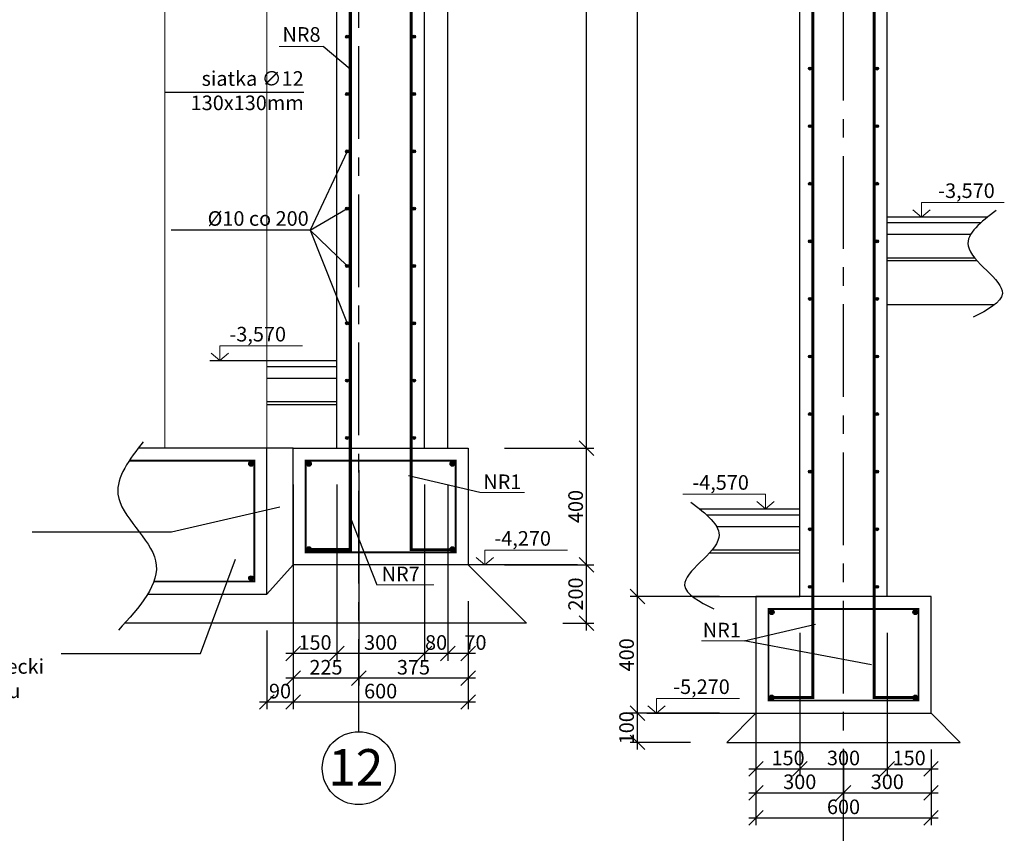
# Model space of a CAD drawing. Extents: x -2316 to 410321, y -109718 to -5302.
# Drawn here: x 9844 to 10181, y -43779 to -43500 of the extents above; entities that cross this region are included whole.
import ezdxf

# ---------------------------------------------------------------- set-up
doc = ezdxf.new("R2010")
doc.units = 0
doc.header["$MEASUREMENT"] = 0
doc.header["$PDMODE"] = 3
doc.linetypes.add('CENTER', pattern=[50.8, 31.75, -6.35, 6.35, -6.35])
for name, color, linetype in [('035', 2, 'Continuous'), ('05', 3, 'Continuous'), ('osie', 6, 'CENTER'), ('wymiar konspekt', 8, 'Continuous')]:
    doc.layers.add(name, color=color, linetype=linetype)
doc.layers.add('5', color=8, linetype='Continuous', lineweight=5)
doc.styles.add('GENERATED_STYLE_5', font='ARIALBD.TTF')
doc.styles.add('WYMIAR', font='simplex.shx')
doc.dimstyles.new('25konstrukjca', dxfattribs={"dimscale": 2.5, "dimtxt": 2, "dimasz": 2, "dimexe": 1, "dimexo": 5, "dimgap": 0.2, "dimtad": 0, "dimdec": 0, "dimlfac": 10, "dimdsep": 46, "dimtxsty": 'WYMIAR', "dimblk1": 'OBLIQUE', "dimblk2": 'OBLIQUE', "dimsah": 1, "dimcen": -3, "dimdle": 1, "dimclrd": 8, "dimclre": 8, "dimclrt": 2, "dimadec": 0, "dimazin": 0, "dimtfac": 0.75, "dimtdec": 0, "dimtmove": 1, "dimatfit": 3, "dimfxl": 0, "dimtvp": 0.75, "dimtolj": 1, "dimtzin": 0, "dimarcsym": 0})

# ---------------------------------------------------------------- blocks, each defined once
blk = doc.blocks.new('_Oblique')
at = {"color": 0, "linetype": 'ByBlock', "lineweight": -2}
blk.add_line((-0.5, -0.5), (0.5, 0.5), dxfattribs=at)
blk = doc.blocks.new('*D61')
at = {"layer": 'Defpoints', "color": 0, "ltscale": 100}
for p in [(10096.13, -43697.53), (10111.13, -43697.53), (10111.13, -43756.64)]:
    blk.add_point(p, dxfattribs=at)
at = {"layer": 'wymiar konspekt', "color": 8, "lineweight": -2, "ltscale": 100}
for p, q in [((10096.13, -43710.03), (10096.13, -43759.14)), ((10111.13, -43710.03), (10111.13, -43759.14)), ((10093.63, -43756.64), (10113.63, -43756.64))]:
    blk.add_line(p, q, dxfattribs=at)
at = {"layer": 'wymiar konspekt', "color": 8, "lineweight": -2, "ltscale": 100, "xscale": 5, "yscale": 5, "zscale": 5, "rotation": 180}
blk.add_blockref('_Oblique', (10096.13, -43756.64), dxfattribs=at)
at = {"layer": 'wymiar konspekt', "color": 8, "lineweight": -2, "ltscale": 100, "xscale": 5, "yscale": 5, "zscale": 5}
blk.add_blockref('_Oblique', (10111.13, -43756.64), dxfattribs=at)
at = {"layer": 'wymiar konspekt', "color": 2, "ltscale": 100, "insert": (10107.13, -43752.89), "char_height": 5, "attachment_point": 5, "style": 'WYMIAR'}
blk.add_mtext('\\A1;150', dxfattribs=at)
blk = doc.blocks.new('*D62')
at = {"layer": 'Defpoints', "color": 0, "ltscale": 100}
for p in [(10111.13, -43697.53), (10141.13, -43697.53), (10141.13, -43756.64)]:
    blk.add_point(p, dxfattribs=at)
at = {"layer": 'wymiar konspekt', "color": 8, "lineweight": -2, "ltscale": 100}
for p, q in [((10111.13, -43710.03), (10111.13, -43759.14)), ((10141.13, -43710.03), (10141.13, -43759.14)), ((10108.63, -43756.64), (10143.63, -43756.64))]:
    blk.add_line(p, q, dxfattribs=at)
at = {"layer": 'wymiar konspekt', "color": 8, "lineweight": -2, "ltscale": 100, "xscale": 5, "yscale": 5, "zscale": 5, "rotation": 180}
blk.add_blockref('_Oblique', (10111.13, -43756.64), dxfattribs=at)
at = {"layer": 'wymiar konspekt', "color": 8, "lineweight": -2, "ltscale": 100, "xscale": 5, "yscale": 5, "zscale": 5}
blk.add_blockref('_Oblique', (10141.13, -43756.64), dxfattribs=at)
at = {"layer": 'wymiar konspekt', "color": 2, "ltscale": 100, "insert": (10126.13, -43752.89), "char_height": 5, "attachment_point": 5, "style": 'WYMIAR'}
blk.add_mtext('\\A1;300', dxfattribs=at)
blk = doc.blocks.new('*D63')
at = {"layer": 'Defpoints', "color": 0, "ltscale": 100}
for p in [(10141.13, -43697.53), (10156.13, -43737.53), (10156.13, -43756.64)]:
    blk.add_point(p, dxfattribs=at)
at = {"layer": 'wymiar konspekt', "color": 8, "lineweight": -2, "ltscale": 100}
for p, q in [((10141.13, -43710.03), (10141.13, -43759.14)), ((10156.13, -43750.03), (10156.13, -43759.14)), ((10138.63, -43756.64), (10158.63, -43756.64))]:
    blk.add_line(p, q, dxfattribs=at)
at = {"layer": 'wymiar konspekt', "color": 8, "lineweight": -2, "ltscale": 100, "xscale": 5, "yscale": 5, "zscale": 5, "rotation": 180}
blk.add_blockref('_Oblique', (10141.13, -43756.64), dxfattribs=at)
at = {"layer": 'wymiar konspekt', "color": 8, "lineweight": -2, "ltscale": 100, "xscale": 5, "yscale": 5, "zscale": 5}
blk.add_blockref('_Oblique', (10156.13, -43756.64), dxfattribs=at)
at = {"layer": 'wymiar konspekt', "color": 2, "ltscale": 100, "insert": (10148.63, -43752.89), "char_height": 5, "attachment_point": 5, "style": 'WYMIAR'}
blk.add_mtext('\\A1;150', dxfattribs=at)
blk = doc.blocks.new('*D64')
at = {"layer": 'Defpoints', "color": 0, "ltscale": 100}
for p in [(10096.13, -43737.53), (10126.13, -43737.53), (10126.13, -43764.8)]:
    blk.add_point(p, dxfattribs=at)
at = {"layer": 'wymiar konspekt', "color": 8, "lineweight": -2, "ltscale": 100}
for p, q in [((10096.13, -43750.03), (10096.13, -43767.3)), ((10126.13, -43750.03), (10126.13, -43767.3)), ((10093.63, -43764.8), (10128.63, -43764.8))]:
    blk.add_line(p, q, dxfattribs=at)
at = {"layer": 'wymiar konspekt', "color": 8, "lineweight": -2, "ltscale": 100, "xscale": 5, "yscale": 5, "zscale": 5, "rotation": 180}
blk.add_blockref('_Oblique', (10096.13, -43764.8), dxfattribs=at)
at = {"layer": 'wymiar konspekt', "color": 8, "lineweight": -2, "ltscale": 100, "xscale": 5, "yscale": 5, "zscale": 5}
blk.add_blockref('_Oblique', (10126.13, -43764.8), dxfattribs=at)
at = {"layer": 'wymiar konspekt', "color": 2, "ltscale": 100, "insert": (10111.13, -43761.05), "char_height": 5, "attachment_point": 5, "style": 'WYMIAR'}
blk.add_mtext('\\A1;300', dxfattribs=at)
blk = doc.blocks.new('*D60')
at = {"layer": 'Defpoints', "color": 0, "ltscale": 100}
for p in [(10156.13, -43737.53), (10126.13, -43747.53), (10156.13, -43764.8)]:
    blk.add_point(p, dxfattribs=at)
at = {"layer": 'wymiar konspekt', "color": 8, "lineweight": -2, "ltscale": 100}
for p, q in [((10156.13, -43750.03), (10156.13, -43767.3)), ((10126.13, -43760.03), (10126.13, -43767.3)), ((10123.63, -43764.8), (10158.63, -43764.8))]:
    blk.add_line(p, q, dxfattribs=at)
at = {"layer": 'wymiar konspekt', "color": 8, "lineweight": -2, "ltscale": 100, "xscale": 5, "yscale": 5, "zscale": 5, "rotation": 180}
blk.add_blockref('_Oblique', (10126.13, -43764.8), dxfattribs=at)
at = {"layer": 'wymiar konspekt', "color": 8, "lineweight": -2, "ltscale": 100, "xscale": 5, "yscale": 5, "zscale": 5}
blk.add_blockref('_Oblique', (10156.13, -43764.8), dxfattribs=at)
at = {"layer": 'wymiar konspekt', "color": 2, "ltscale": 100, "insert": (10141.13, -43761.05), "char_height": 5, "attachment_point": 5, "style": 'WYMIAR'}
blk.add_mtext('\\A1;300', dxfattribs=at)
blk = doc.blocks.new('*D65')
at = {"layer": 'Defpoints', "color": 0, "ltscale": 100}
for p in [(10096.13, -43737.53), (10156.13, -43737.53), (10156.13, -43773.38)]:
    blk.add_point(p, dxfattribs=at)
at = {"layer": 'wymiar konspekt', "color": 8, "lineweight": -2, "ltscale": 100}
for p, q in [((10096.13, -43750.03), (10096.13, -43775.88)), ((10156.13, -43750.03), (10156.13, -43775.88)), ((10093.63, -43773.38), (10158.63, -43773.38))]:
    blk.add_line(p, q, dxfattribs=at)
at = {"layer": 'wymiar konspekt', "color": 8, "lineweight": -2, "ltscale": 100, "xscale": 5, "yscale": 5, "zscale": 5, "rotation": 180}
blk.add_blockref('_Oblique', (10096.13, -43773.38), dxfattribs=at)
at = {"layer": 'wymiar konspekt', "color": 8, "lineweight": -2, "ltscale": 100, "xscale": 5, "yscale": 5, "zscale": 5}
blk.add_blockref('_Oblique', (10156.13, -43773.38), dxfattribs=at)
at = {"layer": 'wymiar konspekt', "color": 2, "ltscale": 100, "insert": (10126.13, -43769.63), "char_height": 5, "attachment_point": 5, "style": 'WYMIAR'}
blk.add_mtext('\\A1;600', dxfattribs=at)
blk = doc.blocks.new('*D74')
at = {"layer": 'Defpoints', "color": 0, "ltscale": 100}
for p in [(10055.53, -43737.53), (10096.13, -43737.53), (10086.13, -43747.53)]:
    blk.add_point(p, dxfattribs=at)
at = {"layer": 'wymiar konspekt', "color": 8, "lineweight": -2, "ltscale": 100}
for p, q in [((10055.53, -43750.03), (10055.53, -43735.03)), ((10083.63, -43737.53), (10053.03, -43737.53)), ((10073.63, -43747.53), (10053.03, -43747.53))]:
    blk.add_line(p, q, dxfattribs=at)
at = {"layer": 'wymiar konspekt', "color": 8, "lineweight": -2, "ltscale": 100, "xscale": 5, "yscale": 5, "zscale": 5}
for p, rotation in [((10055.53, -43737.53), 90), ((10055.53, -43747.53), 270)]:
    blk.add_blockref('_Oblique', p, dxfattribs=dict(at, rotation=rotation))
at = {"layer": 'wymiar konspekt', "color": 2, "ltscale": 100, "insert": (10051.78, -43742.53), "char_height": 5, "attachment_point": 5, "rotation": 90, "style": 'WYMIAR'}
blk.add_mtext('\\A1;100', dxfattribs=at)
blk = doc.blocks.new('*D75')
at = {"layer": 'Defpoints', "color": 0, "ltscale": 100}
for p in [(10055.53, -43697.53), (10096.13, -43697.53), (10096.13, -43737.53)]:
    blk.add_point(p, dxfattribs=at)
at = {"layer": 'wymiar konspekt', "color": 8, "lineweight": -2, "ltscale": 100}
for p, q in [((10083.63, -43697.53), (10053.03, -43697.53)), ((10055.53, -43740.03), (10055.53, -43695.03)), ((10083.63, -43737.53), (10053.03, -43737.53))]:
    blk.add_line(p, q, dxfattribs=at)
at = {"layer": 'wymiar konspekt', "color": 8, "lineweight": -2, "ltscale": 100, "xscale": 5, "yscale": 5, "zscale": 5}
for p, rotation in [((10055.53, -43697.53), 90), ((10055.53, -43737.53), 270)]:
    blk.add_blockref('_Oblique', p, dxfattribs=dict(at, rotation=rotation))
at = {"layer": 'wymiar konspekt', "color": 2, "ltscale": 100, "insert": (10051.78, -43717.53), "char_height": 5, "attachment_point": 5, "rotation": 90, "style": 'WYMIAR'}
blk.add_mtext('\\A1;400', dxfattribs=at)
blk = doc.blocks.new('*D76')
at = {"layer": 'Defpoints', "color": 0, "ltscale": 100}
for p in [(10055.53, -43256.53), (10111.13, -43256.53), (10096.13, -43697.53)]:
    blk.add_point(p, dxfattribs=at)
at = {"layer": 'wymiar konspekt', "color": 8, "lineweight": -2, "ltscale": 100}
for p, q in [((10055.53, -43700.03), (10055.53, -43254.03)), ((10098.63, -43256.53), (10053.03, -43256.53)), ((10083.63, -43697.53), (10053.03, -43697.53))]:
    blk.add_line(p, q, dxfattribs=at)
at = {"layer": 'wymiar konspekt', "color": 8, "lineweight": -2, "ltscale": 100, "xscale": 5, "yscale": 5, "zscale": 5}
for p, rotation in [((10055.53, -43256.53), 90), ((10055.53, -43697.53), 270)]:
    blk.add_blockref('_Oblique', p, dxfattribs=dict(at, rotation=rotation))
at = {"layer": 'wymiar konspekt', "color": 2, "ltscale": 100, "insert": (10051.78, -43477.03), "char_height": 5, "attachment_point": 5, "rotation": 90, "style": 'WYMIAR'}
blk.add_mtext('\\A1;4410', dxfattribs=at)
blk = doc.blocks.new('*D78')
at = {"layer": 'Defpoints', "color": 0, "ltscale": 100}
for p in [(9997.48, -43686.7), (10038.06, -43686.7), (10017.48, -43706.7)]:
    blk.add_point(p, dxfattribs=at)
at = {"layer": 'wymiar konspekt', "color": 8, "lineweight": -2, "ltscale": 100}
for p, q in [((10038.06, -43709.2), (10038.06, -43684.2)), ((10009.98, -43686.7), (10040.56, -43686.7)), ((10029.98, -43706.7), (10040.56, -43706.7))]:
    blk.add_line(p, q, dxfattribs=at)
at = {"layer": 'wymiar konspekt', "color": 8, "lineweight": -2, "ltscale": 100, "xscale": 5, "yscale": 5, "zscale": 5}
for p, rotation in [((10038.06, -43686.7), 90), ((10038.06, -43706.7), 270)]:
    blk.add_blockref('_Oblique', p, dxfattribs=dict(at, rotation=rotation))
at = {"layer": 'wymiar konspekt', "color": 2, "ltscale": 100, "insert": (10034.31, -43696.7), "char_height": 5, "attachment_point": 5, "rotation": 90, "style": 'WYMIAR'}
blk.add_mtext('\\A1;200', dxfattribs=at)
blk = doc.blocks.new('*D79')
at = {"layer": 'Defpoints', "color": 0, "ltscale": 100}
for p in [(9997.48, -43646.7), (9997.48, -43646.7), (10038.06, -43646.7), (10038.06, -43646.7), (9997.48, -43686.7), (9997.48, -43686.7)]:
    blk.add_point(p, dxfattribs=at)
at = {"layer": 'wymiar konspekt', "color": 8, "lineweight": -2, "ltscale": 100}
for p, q in [((10038.06, -43689.2), (10038.06, -43644.2)), ((10038.06, -43689.2), (10038.06, -43644.2)), ((10009.98, -43646.7), (10040.56, -43646.7)), ((10009.98, -43646.7), (10040.56, -43646.7)), ((10009.98, -43686.7), (10040.56, -43686.7)), ((10009.98, -43686.7), (10040.56, -43686.7))]:
    blk.add_line(p, q, dxfattribs=at)
at = {"layer": 'wymiar konspekt', "color": 8, "lineweight": -2, "ltscale": 100, "xscale": 5, "yscale": 5, "zscale": 5}
for p, rotation in [((10038.06, -43646.7), 90), ((10038.06, -43646.7), 90), ((10038.06, -43686.7), 270), ((10038.06, -43686.7), 270)]:
    blk.add_blockref('_Oblique', p, dxfattribs=dict(at, rotation=rotation))
at = {"layer": 'wymiar konspekt', "color": 2, "ltscale": 100, "insert": (10034.31, -43666.7), "char_height": 5, "attachment_point": 5, "rotation": 90, "style": 'WYMIAR'}
blk.add_mtext('\\A1;400', dxfattribs=at)
blk.add_mtext('\\A1;400', dxfattribs=at)
blk = doc.blocks.new('*D80')
at = {"layer": 'Defpoints', "color": 0, "ltscale": 100}
for p in [(9982.48, -43291.7), (9982.48, -43291.7), (10038.06, -43291.7), (10038.06, -43291.7), (9997.48, -43646.7), (9997.48, -43646.7)]:
    blk.add_point(p, dxfattribs=at)
at = {"layer": 'wymiar konspekt', "color": 8, "lineweight": -2, "ltscale": 100}
for p, q in [((10038.06, -43649.2), (10038.06, -43289.2)), ((10038.06, -43649.2), (10038.06, -43289.2)), ((9994.98, -43291.7), (10040.56, -43291.7)), ((9994.98, -43291.7), (10040.56, -43291.7)), ((10009.98, -43646.7), (10040.56, -43646.7)), ((10009.98, -43646.7), (10040.56, -43646.7))]:
    blk.add_line(p, q, dxfattribs=at)
at = {"layer": 'wymiar konspekt', "color": 8, "lineweight": -2, "ltscale": 100, "xscale": 5, "yscale": 5, "zscale": 5}
for p, rotation in [((10038.06, -43291.7), 90), ((10038.06, -43291.7), 90), ((10038.06, -43646.7), 270), ((10038.06, -43646.7), 270)]:
    blk.add_blockref('_Oblique', p, dxfattribs=dict(at, rotation=rotation))
at = {"layer": 'wymiar konspekt', "color": 2, "ltscale": 100, "insert": (10034.31, -43469.2), "char_height": 5, "attachment_point": 5, "rotation": 90, "style": 'WYMIAR'}
blk.add_mtext('\\A1;3550', dxfattribs=at)
blk.add_mtext('\\A1;3550', dxfattribs=at)
blk = doc.blocks.new('*D82')
at = {"layer": 'Defpoints', "color": 0, "ltscale": 100}
for p in [(9990.48, -43646.7), (9990.48, -43646.7), (9997.48, -43686.7), (9997.48, -43686.7), (9990.48, -43717.06), (9990.48, -43717.06)]:
    blk.add_point(p, dxfattribs=at)
at = {"layer": 'wymiar konspekt', "color": 8, "lineweight": -2, "ltscale": 100}
for p, q in [((9990.48, -43659.2), (9990.48, -43719.56)), ((9990.48, -43659.2), (9990.48, -43719.56)), ((9997.48, -43699.2), (9997.48, -43719.56)), ((9997.48, -43699.2), (9997.48, -43719.56)), ((9999.98, -43717.06), (9987.98, -43717.06)), ((9999.98, -43717.06), (9987.98, -43717.06))]:
    blk.add_line(p, q, dxfattribs=at)
at = {"layer": 'wymiar konspekt', "color": 8, "lineweight": -2, "ltscale": 100, "xscale": 5, "yscale": 5, "zscale": 5, "rotation": 180}
blk.add_blockref('_Oblique', (9990.48, -43717.06), dxfattribs=at)
blk.add_blockref('_Oblique', (9990.48, -43717.06), dxfattribs=at)
at = {"layer": 'wymiar konspekt', "color": 8, "lineweight": -2, "ltscale": 100, "xscale": 5, "yscale": 5, "zscale": 5}
blk.add_blockref('_Oblique', (9997.48, -43717.06), dxfattribs=at)
blk.add_blockref('_Oblique', (9997.48, -43717.06), dxfattribs=at)
at = {"layer": 'wymiar konspekt', "color": 2, "ltscale": 100, "insert": (9999.98, -43713.31), "char_height": 5, "attachment_point": 5, "style": 'WYMIAR'}
blk.add_mtext('\\A1;70', dxfattribs=at)
blk.add_mtext('\\A1;70', dxfattribs=at)
blk = doc.blocks.new('*D83')
at = {"layer": 'Defpoints', "color": 0, "ltscale": 100}
for p in [(9982.48, -43646.7), (9982.48, -43646.7), (9990.48, -43646.7), (9990.48, -43646.7), (9982.48, -43717.06), (9982.48, -43717.06)]:
    blk.add_point(p, dxfattribs=at)
at = {"layer": 'wymiar konspekt', "color": 8, "lineweight": -2, "ltscale": 100}
for p, q in [((9982.48, -43659.2), (9982.48, -43719.56)), ((9982.48, -43659.2), (9982.48, -43719.56)), ((9990.48, -43659.2), (9990.48, -43719.56)), ((9990.48, -43659.2), (9990.48, -43719.56)), ((9992.98, -43717.06), (9979.98, -43717.06)), ((9992.98, -43717.06), (9979.98, -43717.06))]:
    blk.add_line(p, q, dxfattribs=at)
at = {"layer": 'wymiar konspekt', "color": 8, "lineweight": -2, "ltscale": 100, "xscale": 5, "yscale": 5, "zscale": 5, "rotation": 180}
blk.add_blockref('_Oblique', (9982.48, -43717.06), dxfattribs=at)
blk.add_blockref('_Oblique', (9982.48, -43717.06), dxfattribs=at)
at = {"layer": 'wymiar konspekt', "color": 8, "lineweight": -2, "ltscale": 100, "xscale": 5, "yscale": 5, "zscale": 5}
blk.add_blockref('_Oblique', (9990.48, -43717.06), dxfattribs=at)
blk.add_blockref('_Oblique', (9990.48, -43717.06), dxfattribs=at)
at = {"layer": 'wymiar konspekt', "color": 2, "ltscale": 100, "insert": (9986.48, -43713.31), "char_height": 5, "attachment_point": 5, "style": 'WYMIAR'}
blk.add_mtext('\\A1;80', dxfattribs=at)
blk.add_mtext('\\A1;80', dxfattribs=at)
blk = doc.blocks.new('*D84')
at = {"layer": 'Defpoints', "color": 0, "ltscale": 100}
for p in [(9952.48, -43646.7), (9952.48, -43646.7), (9982.48, -43646.7), (9982.48, -43646.7), (9952.48, -43717.06), (9952.48, -43717.06)]:
    blk.add_point(p, dxfattribs=at)
at = {"layer": 'wymiar konspekt', "color": 8, "lineweight": -2, "ltscale": 100}
for p, q in [((9952.48, -43659.2), (9952.48, -43719.56)), ((9952.48, -43659.2), (9952.48, -43719.56)), ((9982.48, -43659.2), (9982.48, -43719.56)), ((9982.48, -43659.2), (9982.48, -43719.56)), ((9984.98, -43717.06), (9949.98, -43717.06)), ((9984.98, -43717.06), (9949.98, -43717.06))]:
    blk.add_line(p, q, dxfattribs=at)
at = {"layer": 'wymiar konspekt', "color": 8, "lineweight": -2, "ltscale": 100, "xscale": 5, "yscale": 5, "zscale": 5, "rotation": 180}
blk.add_blockref('_Oblique', (9952.48, -43717.06), dxfattribs=at)
blk.add_blockref('_Oblique', (9952.48, -43717.06), dxfattribs=at)
at = {"layer": 'wymiar konspekt', "color": 8, "lineweight": -2, "ltscale": 100, "xscale": 5, "yscale": 5, "zscale": 5}
blk.add_blockref('_Oblique', (9982.48, -43717.06), dxfattribs=at)
blk.add_blockref('_Oblique', (9982.48, -43717.06), dxfattribs=at)
at = {"layer": 'wymiar konspekt', "color": 2, "ltscale": 100, "insert": (9967.48, -43713.31), "char_height": 5, "attachment_point": 5, "style": 'WYMIAR'}
blk.add_mtext('\\A1;300', dxfattribs=at)
blk.add_mtext('\\A1;300', dxfattribs=at)
blk = doc.blocks.new('*D85')
at = {"layer": 'Defpoints', "color": 0, "ltscale": 100}
for p in [(9937.48, -43646.7), (9937.48, -43646.7), (9952.48, -43646.7), (9952.48, -43646.7), (9937.48, -43717.06), (9937.48, -43717.06)]:
    blk.add_point(p, dxfattribs=at)
at = {"layer": 'wymiar konspekt', "color": 8, "lineweight": -2, "ltscale": 100}
for p, q in [((9937.48, -43659.2), (9937.48, -43719.56)), ((9937.48, -43659.2), (9937.48, -43719.56)), ((9952.48, -43659.2), (9952.48, -43719.56)), ((9952.48, -43659.2), (9952.48, -43719.56)), ((9954.98, -43717.06), (9934.98, -43717.06)), ((9954.98, -43717.06), (9934.98, -43717.06))]:
    blk.add_line(p, q, dxfattribs=at)
at = {"layer": 'wymiar konspekt', "color": 8, "lineweight": -2, "ltscale": 100, "xscale": 5, "yscale": 5, "zscale": 5, "rotation": 180}
blk.add_blockref('_Oblique', (9937.48, -43717.06), dxfattribs=at)
blk.add_blockref('_Oblique', (9937.48, -43717.06), dxfattribs=at)
at = {"layer": 'wymiar konspekt', "color": 8, "lineweight": -2, "ltscale": 100, "xscale": 5, "yscale": 5, "zscale": 5}
blk.add_blockref('_Oblique', (9952.48, -43717.06), dxfattribs=at)
blk.add_blockref('_Oblique', (9952.48, -43717.06), dxfattribs=at)
at = {"layer": 'wymiar konspekt', "color": 2, "ltscale": 100, "insert": (9944.98, -43713.31), "char_height": 5, "attachment_point": 5, "style": 'WYMIAR'}
blk.add_mtext('\\A1;150', dxfattribs=at)
blk.add_mtext('\\A1;150', dxfattribs=at)
blk = doc.blocks.new('*D86')
at = {"layer": 'Defpoints', "color": 0, "ltscale": 100}
for p in [(9959.98, -43686.7), (9959.98, -43686.7), (9997.48, -43686.7), (9997.48, -43686.7), (9959.98, -43725.54), (9959.98, -43725.54)]:
    blk.add_point(p, dxfattribs=at)
at = {"layer": 'wymiar konspekt', "color": 8, "lineweight": -2, "ltscale": 100}
for p, q in [((9959.98, -43699.2), (9959.98, -43728.04)), ((9959.98, -43699.2), (9959.98, -43728.04)), ((9997.48, -43699.2), (9997.48, -43728.04)), ((9997.48, -43699.2), (9997.48, -43728.04)), ((9999.98, -43725.54), (9957.48, -43725.54)), ((9999.98, -43725.54), (9957.48, -43725.54))]:
    blk.add_line(p, q, dxfattribs=at)
at = {"layer": 'wymiar konspekt', "color": 8, "lineweight": -2, "ltscale": 100, "xscale": 5, "yscale": 5, "zscale": 5, "rotation": 180}
blk.add_blockref('_Oblique', (9959.98, -43725.54), dxfattribs=at)
blk.add_blockref('_Oblique', (9959.98, -43725.54), dxfattribs=at)
at = {"layer": 'wymiar konspekt', "color": 8, "lineweight": -2, "ltscale": 100, "xscale": 5, "yscale": 5, "zscale": 5}
blk.add_blockref('_Oblique', (9997.48, -43725.54), dxfattribs=at)
blk.add_blockref('_Oblique', (9997.48, -43725.54), dxfattribs=at)
at = {"layer": 'wymiar konspekt', "color": 2, "ltscale": 100, "insert": (9978.73, -43721.79), "char_height": 5, "attachment_point": 5, "style": 'WYMIAR'}
blk.add_mtext('\\A1;375', dxfattribs=at)
blk.add_mtext('\\A1;375', dxfattribs=at)
blk = doc.blocks.new('*D87')
at = {"layer": 'Defpoints', "color": 0, "ltscale": 100}
for p in [(9959.98, -43641.69), (9959.98, -43641.69), (9937.48, -43686.7), (9937.48, -43686.7), (9937.48, -43725.54), (9937.48, -43725.54)]:
    blk.add_point(p, dxfattribs=at)
at = {"layer": 'wymiar konspekt', "color": 8, "lineweight": -2, "ltscale": 100}
for p, q in [((9959.98, -43654.19), (9959.98, -43728.04)), ((9959.98, -43654.19), (9959.98, -43728.04)), ((9937.48, -43699.2), (9937.48, -43728.04)), ((9937.48, -43699.2), (9937.48, -43728.04)), ((9962.48, -43725.54), (9934.98, -43725.54)), ((9962.48, -43725.54), (9934.98, -43725.54))]:
    blk.add_line(p, q, dxfattribs=at)
at = {"layer": 'wymiar konspekt', "color": 8, "lineweight": -2, "ltscale": 100, "xscale": 5, "yscale": 5, "zscale": 5, "rotation": 180}
blk.add_blockref('_Oblique', (9937.48, -43725.54), dxfattribs=at)
blk.add_blockref('_Oblique', (9937.48, -43725.54), dxfattribs=at)
at = {"layer": 'wymiar konspekt', "color": 8, "lineweight": -2, "ltscale": 100, "xscale": 5, "yscale": 5, "zscale": 5}
blk.add_blockref('_Oblique', (9959.98, -43725.54), dxfattribs=at)
blk.add_blockref('_Oblique', (9959.98, -43725.54), dxfattribs=at)
at = {"layer": 'wymiar konspekt', "color": 2, "ltscale": 100, "insert": (9948.73, -43721.79), "char_height": 5, "attachment_point": 5, "style": 'WYMIAR'}
blk.add_mtext('\\A1;225', dxfattribs=at)
blk.add_mtext('\\A1;225', dxfattribs=at)
blk = doc.blocks.new('*D88')
at = {"layer": 'Defpoints', "color": 0, "ltscale": 100}
for p in [(9937.48, -43686.7), (9937.48, -43686.7), (9997.48, -43686.7), (9997.48, -43686.7), (9937.48, -43733.71), (9937.48, -43733.71)]:
    blk.add_point(p, dxfattribs=at)
at = {"layer": 'wymiar konspekt', "color": 8, "lineweight": -2, "ltscale": 100}
for p, q in [((9937.48, -43699.2), (9937.48, -43736.21)), ((9937.48, -43699.2), (9937.48, -43736.21)), ((9997.48, -43699.2), (9997.48, -43736.21)), ((9997.48, -43699.2), (9997.48, -43736.21)), ((9999.98, -43733.71), (9934.98, -43733.71)), ((9999.98, -43733.71), (9934.98, -43733.71))]:
    blk.add_line(p, q, dxfattribs=at)
at = {"layer": 'wymiar konspekt', "color": 8, "lineweight": -2, "ltscale": 100, "xscale": 5, "yscale": 5, "zscale": 5, "rotation": 180}
blk.add_blockref('_Oblique', (9937.48, -43733.71), dxfattribs=at)
blk.add_blockref('_Oblique', (9937.48, -43733.71), dxfattribs=at)
at = {"layer": 'wymiar konspekt', "color": 8, "lineweight": -2, "ltscale": 100, "xscale": 5, "yscale": 5, "zscale": 5}
blk.add_blockref('_Oblique', (9997.48, -43733.71), dxfattribs=at)
blk.add_blockref('_Oblique', (9997.48, -43733.71), dxfattribs=at)
at = {"layer": 'wymiar konspekt', "color": 2, "ltscale": 100, "insert": (9967.48, -43729.96), "char_height": 5, "attachment_point": 5, "style": 'WYMIAR'}
blk.add_mtext('\\A1;600', dxfattribs=at)
blk.add_mtext('\\A1;600', dxfattribs=at)
blk = doc.blocks.new('*D89')
at = {"layer": 'Defpoints', "color": 0, "ltscale": 100}
for p in [(9937.48, -43686.7), (9937.48, -43686.7), (9928.48, -43696.7), (9928.48, -43696.7), (9928.48, -43733.71), (9928.48, -43733.71)]:
    blk.add_point(p, dxfattribs=at)
at = {"layer": 'wymiar konspekt', "color": 8, "lineweight": -2, "ltscale": 100}
for p, q in [((9937.48, -43699.2), (9937.48, -43736.21)), ((9937.48, -43699.2), (9937.48, -43736.21)), ((9928.48, -43709.2), (9928.48, -43736.21)), ((9928.48, -43709.2), (9928.48, -43736.21)), ((9939.98, -43733.71), (9925.98, -43733.71)), ((9939.98, -43733.71), (9925.98, -43733.71))]:
    blk.add_line(p, q, dxfattribs=at)
at = {"layer": 'wymiar konspekt', "color": 8, "lineweight": -2, "ltscale": 100, "xscale": 5, "yscale": 5, "zscale": 5, "rotation": 180}
blk.add_blockref('_Oblique', (9928.48, -43733.71), dxfattribs=at)
blk.add_blockref('_Oblique', (9928.48, -43733.71), dxfattribs=at)
at = {"layer": 'wymiar konspekt', "color": 8, "lineweight": -2, "ltscale": 100, "xscale": 5, "yscale": 5, "zscale": 5}
blk.add_blockref('_Oblique', (9937.48, -43733.71), dxfattribs=at)
blk.add_blockref('_Oblique', (9937.48, -43733.71), dxfattribs=at)
at = {"layer": 'wymiar konspekt', "color": 2, "ltscale": 100, "insert": (9932.98, -43729.96), "char_height": 5, "attachment_point": 5, "style": 'WYMIAR'}
blk.add_mtext('\\A1;90', dxfattribs=at)
blk.add_mtext('\\A1;90', dxfattribs=at)

msp = doc.modelspace()

# ---------------------------------------------------------------- hatches: boundary and pattern name
at = {"layer": 'wymiar konspekt', "ltscale": 100}
for points in [[(9955.479, -43505.672, -1), (9956.479, -43505.672, -1)], [(9978.479, -43505.672, -1), (9979.479, -43505.672, -1)], [(10114.129, -43516.6, -1), (10115.129, -43516.6, -1)], [(10138.129, -43516.6, 1), (10137.129, -43516.6, 1)], [(9955.479, -43525.319, -1), (9956.479, -43525.319, -1)], [(9978.479, -43525.319, -1), (9979.479, -43525.319, -1)], [(10114.129, -43536.336, -1), (10115.129, -43536.336, -1)], [(10138.129, -43536.336, 1), (10137.129, -43536.336, 1)], [(9955.479, -43544.966, -1), (9956.479, -43544.966, -1)], [(9978.479, -43544.966, -1), (9979.479, -43544.966, -1)], [(10114.129, -43556.072, -1), (10115.129, -43556.072, -1)], [(10138.129, -43556.072, 1), (10137.129, -43556.072, 1)], [(9955.479, -43564.613, -1), (9956.479, -43564.613, -1)], [(9978.479, -43564.613, -1), (9979.479, -43564.613, -1)], [(10114.129, -43575.809, -1), (10115.129, -43575.809, -1)], [(10138.129, -43575.809, 1), (10137.129, -43575.809, 1)], [(9955.479, -43584.26, -1), (9956.479, -43584.26, -1)], [(9978.479, -43584.26, -1), (9979.479, -43584.26, -1)], [(10114.129, -43595.545, -1), (10115.129, -43595.545, -1)], [(10138.129, -43595.545, 1), (10137.129, -43595.545, 1)], [(9955.479, -43603.907, -1), (9956.479, -43603.907, -1)], [(9978.479, -43603.907, -1), (9979.479, -43603.907, -1)], [(10114.129, -43615.282, -1), (10115.129, -43615.282, -1)], [(10138.129, -43615.282, 1), (10137.129, -43615.282, 1)], [(9955.479, -43623.554, -1), (9956.479, -43623.554, -1)], [(9978.479, -43623.554, -1), (9979.479, -43623.554, -1)], [(10114.129, -43635.018, -1), (10115.129, -43635.018, -1)], [(10138.129, -43635.018, 1), (10137.129, -43635.018, 1)], [(9955.479, -43643.201, -1), (9956.479, -43643.201, -1)], [(9978.479, -43643.201, -1), (9979.479, -43643.201, -1)], [(9922.279, -43652.101, -1), (9923.879, -43652.101, -1)], [(9942.079, -43652.101, -1), (9943.679, -43652.101, -1)], [(9991.279, -43652.101, -1), (9992.879, -43652.101, -1)], [(10114.129, -43654.754, -1), (10115.129, -43654.754, -1)], [(10138.129, -43654.754, 1), (10137.129, -43654.754, 1)], [(10114.129, -43674.491, -1), (10115.129, -43674.491, -1)], [(10138.129, -43674.491, 1), (10137.129, -43674.491, 1)], [(9942.079, -43681.301, -1), (9943.679, -43681.301, -1)], [(9991.279, -43681.301, -1), (9992.879, -43681.301, -1)], [(9922.279, -43691.301, -1), (9923.879, -43691.301, -1)], [(10114.129, -43694.227, -1), (10115.129, -43694.227, -1)], [(10138.129, -43694.227, 1), (10137.129, -43694.227, 1)], [(10102.329, -43702.927, 1), (10100.729, -43702.927, 1)], [(10151.529, -43702.927, 1), (10149.929, -43702.927, 1)], [(10102.329, -43732.127, 1), (10100.729, -43732.127, 1)], [(10151.529, -43732.127, 1), (10149.929, -43732.127, 1)]]:
    msp.add_hatch(color=256, dxfattribs=at).paths.add_polyline_path(points)

# ---------------------------------------------------------------- linework, layer by layer
at = {"layer": '05'}
msp.add_circle((9959.979, -43756.39), 12.5, dxfattribs=at)
at = {"layer": '5', "ltscale": 100}
for p, q in [((9893.479, -43646.701), (9893.479, -43399.701)), ((9928.479, -43696.701), (9928.479, -43399.701))]:
    msp.add_line(p, q, dxfattribs=at)
at = {"layer": '5'}
for p, q in [((9932.713, -43509.001), (9947.73, -43509.001)), ((10152.888, -43562.498), (10181.247, -43562.498)), ((10152.888, -43562.498), (10152.888, -43567.527)), ((10152.888, -43567.527), (10149.918, -43565.012)), ((10152.888, -43567.527), (10155.857, -43565.012)), ((9940.72, -43611.672), (9912.361, -43611.672)), ((9912.361, -43611.672), (9912.361, -43616.701)), ((9912.361, -43616.701), (9909.391, -43614.187)), ((9912.361, -43616.701), (9915.33, -43614.187)), ((10016.763, -43661.917), (10001.524, -43661.917)), ((10099.369, -43662.498), (10071.01, -43662.498)), ((10099.369, -43662.498), (10099.369, -43667.527)), ((10099.369, -43667.527), (10096.4, -43665.012)), ((10099.369, -43667.527), (10102.339, -43665.012)), ((10003.178, -43686.701), (10000.208, -43684.187)), ((10003.178, -43681.672), (10031.537, -43681.672)), ((10003.178, -43681.672), (10003.178, -43686.701)), ((10003.178, -43686.701), (10006.147, -43684.187)), ((9985.743, -43693.514), (9966.173, -43693.514)), ((10077.412, -43712.743), (10092.084, -43712.743)), ((10062.071, -43737.527), (10059.101, -43735.012)), ((10062.071, -43732.498), (10090.43, -43732.498)), ((10062.071, -43732.498), (10062.071, -43737.527)), ((10062.071, -43737.527), (10065.04, -43735.012))]:
    msp.add_line(p, q, dxfattribs=at)
at = {"layer": 'osie'}
for p, q in [((10126.129, -43781.534), (10126.129, -43209.54)), ((9959.979, -43743.89), (9959.979, -43241.916))]:
    msp.add_line(p, q, dxfattribs=at)
at = {"layer": 'wymiar konspekt', "ltscale": 100}
for p, q in [((10111.129, -43697.527), (10111.129, -43256.527)), ((10141.129, -43697.527), (10141.129, -43256.527)), ((9990.479, -43646.701), (9990.479, -43261.701)), ((9952.479, -43646.701), (9952.479, -43291.701)), ((9982.479, -43646.701), (9982.479, -43291.701)), ((9957.079, -43516.777), (9947.73, -43509.001)), ((9941.104, -43524.825), (9893.403, -43524.825)), ((9955.979, -43544.966), (9943.333, -43572.028)), ((9943.333, -43572.028), (9955.979, -43564.613)), ((10175.498, -43567.527), (10141.129, -43567.527)), ((10173.111, -43569.527), (10141.129, -43569.527)), ((9943.333, -43572.028), (9895.632, -43572.028)), ((9955.979, -43584.26), (9943.333, -43572.028)), ((9943.333, -43572.028), (9955.979, -43603.907)), ((10169.652, -43573.527), (10141.129, -43573.527)), ((10171.122, -43581.527), (10141.129, -43581.527)), ((10171.989, -43582.527), (10141.129, -43582.527)), ((10177.933, -43597.527), (10141.129, -43597.527)), ((9908.962, -43616.701), (9928.479, -43616.701)), ((9928.479, -43616.701), (9952.479, -43616.701)), ((9928.479, -43618.701), (9952.479, -43618.701)), ((9928.479, -43622.701), (9952.479, -43622.701)), ((9928.479, -43630.701), (9952.479, -43630.701)), ((9928.479, -43631.701), (9952.479, -43631.701)), ((9937.479, -43646.701), (9928.479, -43646.701)), ((9937.479, -43646.701), (9952.479, -43646.701)), ((10001.524, -43661.917), (9977.079, -43656.199)), ((9895.777, -43675.324), (9932.868, -43666.811)), ((10076.759, -43667.527), (10111.129, -43667.527)), ((9956.979, -43670.391), (9966.173, -43693.514)), ((10079.146, -43669.527), (10111.129, -43669.527)), ((10082.605, -43673.527), (10111.129, -43673.527)), ((9848.075, -43675.324), (9895.777, -43675.324)), ((9905.723, -43717.062), (9917.702, -43684.705)), ((10080.268, -43682.527), (10111.129, -43682.527)), ((10081.136, -43681.527), (10111.129, -43681.527)), ((9928.479, -43696.701), (9937.479, -43686.701)), ((9997.479, -43686.701), (10017.479, -43706.701)), ((10034.933, -43686.701), (9997.479, -43686.701)), ((10074.324, -43697.527), (10111.129, -43697.527)), ((10017.479, -43706.701), (9879.716, -43706.701)), ((10092.084, -43712.743), (10116.529, -43707.025)), ((10135.729, -43720.942), (10092.084, -43712.743)), ((9858.022, -43717.062), (9905.723, -43717.062)), ((10058.675, -43737.527), (10096.129, -43737.527)), ((10096.129, -43737.527), (10086.129, -43747.527)), ((10156.129, -43737.527), (10166.129, -43747.527)), ((10086.129, -43747.527), (10166.129, -43747.527))]:
    msp.add_line(p, q, dxfattribs=at)
for points, const_width in [([(10115.629, -43697.527), (10115.629, -43229.327)], 1), ([(10136.629, -43697.527), (10136.629, -43229.327)], 1), ([(9957.079, -43646.701), (9957.079, -43278.501)], 1.2), ([(9977.979, -43632.701), (9977.979, -43278.501)], 1), ([(9942.079, -43681.501), (9957.079, -43681.501), (9957.079, -43586.701)], 1.2), ([(9992.979, -43681.501), (9977.979, -43681.501), (9977.979, -43586.901)], 1), ([(10100.629, -43732.127), (10115.629, -43732.127), (10115.629, -43637.527)], 1), ([(10151.629, -43732.127), (10136.629, -43732.127), (10136.629, -43637.527)], 1), ([(9889.737, -43692.401), (9924.179, -43692.401), (9924.179, -43651.001), (9881.305, -43651.001)], 0.6)]:
    msp.add_lwpolyline(points, dxfattribs=dict(at, const_width=const_width))
msp.add_lwpolyline([(9887.62, -43696.701), (9928.479, -43696.701), (9928.479, -43646.701), (9884.418, -43646.701)], dxfattribs=at)
for points in [[(9997.479, -43686.701), (9937.479, -43686.701), (9937.479, -43646.701), (9997.479, -43646.701)], [(10096.129, -43737.527), (10156.129, -43737.527), (10156.129, -43697.527), (10096.129, -43697.527)]]:
    msp.add_lwpolyline(points, close=True, dxfattribs=at)
at = {"layer": 'wymiar konspekt', "ltscale": 100, "const_width": 0.6}
for points in [[(9993.179, -43682.401), (9941.779, -43682.401), (9941.779, -43651.001), (9993.179, -43651.001)], [(10100.429, -43733.227), (10151.829, -43733.227), (10151.829, -43701.827), (10100.429, -43701.827)]]:
    msp.add_lwpolyline(points, close=True, dxfattribs=at)
at = {"layer": 'wymiar konspekt', "ltscale": 100}
for centre, radius in [((9955.979, -43505.672), 0.5), ((9978.979, -43505.672), 0.5), ((10114.629, -43516.6), 0.5), ((10137.629, -43516.6), 0.5), ((9955.979, -43525.319), 0.5), ((9978.979, -43525.319), 0.5), ((10114.629, -43536.336), 0.5), ((10137.629, -43536.336), 0.5), ((9955.979, -43544.966), 0.5), ((9978.979, -43544.966), 0.5), ((10114.629, -43556.072), 0.5), ((10137.629, -43556.072), 0.5), ((9955.979, -43564.613), 0.5), ((9978.979, -43564.613), 0.5), ((10114.629, -43575.809), 0.5), ((10137.629, -43575.809), 0.5), ((9955.979, -43584.26), 0.5), ((9978.979, -43584.26), 0.5), ((10114.629, -43595.545), 0.5), ((10137.629, -43595.545), 0.5), ((9955.979, -43603.907), 0.5), ((9978.979, -43603.907), 0.5), ((10114.629, -43615.282), 0.5), ((10137.629, -43615.282), 0.5), ((9955.979, -43623.554), 0.5), ((9978.979, -43623.554), 0.5), ((10114.629, -43635.018), 0.5), ((10137.629, -43635.018), 0.5), ((9955.979, -43643.201), 0.5), ((9978.979, -43643.201), 0.5), ((9923.079, -43652.101), 0.8), ((9942.879, -43652.101), 0.8), ((9992.079, -43652.101), 0.8), ((10114.629, -43654.754), 0.5), ((10137.629, -43654.754), 0.5), ((10114.629, -43674.491), 0.5), ((10137.629, -43674.491), 0.5), ((9942.879, -43681.301), 0.8), ((9992.079, -43681.301), 0.8), ((9923.079, -43691.301), 0.8), ((10114.629, -43694.227), 0.5), ((10137.629, -43694.227), 0.5), ((10101.529, -43702.927), 0.8), ((10150.729, -43702.927), 0.8), ((10101.529, -43732.127), 0.8), ((10150.729, -43732.127), 0.8)]:
    msp.add_circle(centre, radius, dxfattribs=at)
for points in [[(10178.511, -43565.214), (10168.851, -43577.351), (10180.591, -43593.712), (10170.595, -43601.826)], [(9886.136, -43644.485), (9877.428, -43662.454), (9890.349, -43685.336), (9877.568, -43709.061)], [(10073.746, -43665.214), (10083.406, -43677.351), (10071.666, -43693.712), (10081.662, -43701.826)]]:
    msp.add_spline(points, degree=3, dxfattribs=at)

# ---------------------------------------------------------------- texts
at = {"layer": '035', "style": 'GENERATED_STYLE_5'}
msp.add_text('12', height=12.5, dxfattribs=at).set_placement((9949.487, -43762.345))
at = {"layer": '5', "color": 2, "char_height": 5, "style": 'WYMIAR'}
for s, insert, attachment_point in [('NR8', (9946.882, -43505.553), 6), ('siatka ∅12\\P130x130mm', (9941.104, -43524.825), 6), ('-3,570', (10177.97, -43559.102), 6), ('%%C10 co 200', (9942.828, -43568.626), 6), ('-3,570', (9915.637, -43608.276), 4), ('NR1', (10002.662, -43658.868), 4), ('-4,570', (10074.287, -43659.102), 4), ('-4,270', (10006.454, -43678.276), 4), ('NR7', (9967.817, -43690.466), 4), ('NR1', (10090.946, -43709.694), 6), ('\\pi-19.405;fundament \\P\\pi-9.7619;niecki\\P\\pi-12.262;basenu', (9881.988, -43721.509), 4), ('-5,270', (10087.153, -43729.102), 6)]:
    msp.add_mtext(s, dxfattribs=dict(at, insert=insert, attachment_point=attachment_point))

# ---------------------------------------------------------------- dimensions: what is measured, and where the dimension line sits
at = {"layer": 'wymiar konspekt', "ltscale": 100}
for base, p1, p2, picture, middle in [((10055.534, -43256.527), (10096.129, -43697.527), (10111.129, -43256.527), '*D76', (10051.784, -43477.027)), ((10038.063, -43291.701), (9997.479, -43646.701), (9982.479, -43291.701), '*D80', (10034.313, -43469.201)), ((10038.063, -43646.701), (9997.479, -43686.701), (9997.479, -43646.701), '*D79', (10034.313, -43666.701)), ((10055.534, -43697.527), (10096.129, -43737.527), (10096.129, -43697.527), '*D75', (10051.784, -43717.527))]:
    dim = msp.add_linear_dim(base=base, p1=p1, p2=p2, angle=90, dimstyle='25konstrukjca', dxfattribs=at)
    dim.commit()
    dim.dimension.update_dxf_attribs({"geometry": picture, "text_midpoint": middle})
for base, p1, p2, picture, middle in [((9937.479, -43725.539), (9959.979, -43641.691), (9937.479, -43686.701), '*D87', (9948.729, -43721.789)), ((9937.479, -43717.06), (9952.479, -43646.701), (9937.479, -43646.701), '*D85', (9944.979, -43713.31)), ((9952.479, -43717.06), (9982.479, -43646.701), (9952.479, -43646.701), '*D84', (9967.479, -43713.31)), ((9937.479, -43733.713), (9997.479, -43686.701), (9937.479, -43686.701), '*D88', (9967.479, -43729.963)), ((9959.979, -43725.539), (9997.479, -43686.701), (9959.979, -43686.701), '*D86', (9978.729, -43721.789)), ((10141.129, -43756.638), (10111.129, -43697.527), (10141.129, -43697.527), '*D62', (10126.129, -43752.888)), ((10156.129, -43756.638), (10141.129, -43697.527), (10156.129, -43737.527), '*D63', (10148.629, -43752.888)), ((10126.129, -43764.803), (10096.129, -43737.527), (10126.129, -43737.527), '*D64', (10111.129, -43761.053)), ((10156.129, -43773.381), (10096.129, -43737.527), (10156.129, -43737.527), '*D65', (10126.129, -43769.631)), ((10156.129, -43764.803), (10126.129, -43747.527), (10156.129, -43737.527), '*D60', (10141.129, -43761.053))]:
    dim = msp.add_linear_dim(base=base, p1=p1, p2=p2, dimstyle='25konstrukjca', dxfattribs=at)
    dim.commit()
    dim.dimension.update_dxf_attribs({"geometry": picture, "text_midpoint": middle})
for base, p1, p2, picture, middle in [((9982.479, -43717.06), (9990.479, -43646.701), (9982.479, -43646.701), '*D83', (9986.479, -43717.06)), ((9990.479, -43717.06), (9997.479, -43686.701), (9990.479, -43646.701), '*D82', (9999.979, -43717.06)), ((9928.479, -43733.713), (9937.479, -43686.701), (9928.479, -43696.701), '*D89', (9932.979, -43733.713)), ((10111.129, -43756.638), (10096.129, -43697.527), (10111.129, -43697.527), '*D61', (10107.129, -43756.638))]:
    dim = msp.add_linear_dim(base=base, p1=p1, p2=p2, dimstyle='25konstrukjca', dxfattribs=at)
    dim.commit()
    dim.dimension.update_dxf_attribs({"geometry": picture, "text_midpoint": middle, "dimtype": 160})
for base, p1, p2, picture, middle in [((10038.063, -43686.701), (10017.479, -43706.701), (9997.479, -43686.701), '*D78', (10038.063, -43696.701)), ((10055.534, -43737.527), (10086.129, -43747.527), (10096.129, -43737.527), '*D74', (10055.534, -43742.527))]:
    dim = msp.add_linear_dim(base=base, p1=p1, p2=p2, angle=90, dimstyle='25konstrukjca', dxfattribs=at)
    dim.commit()
    dim.dimension.update_dxf_attribs({"geometry": picture, "text_midpoint": middle, "dimtype": 160})

doc.saveas('drawing.dxf')
